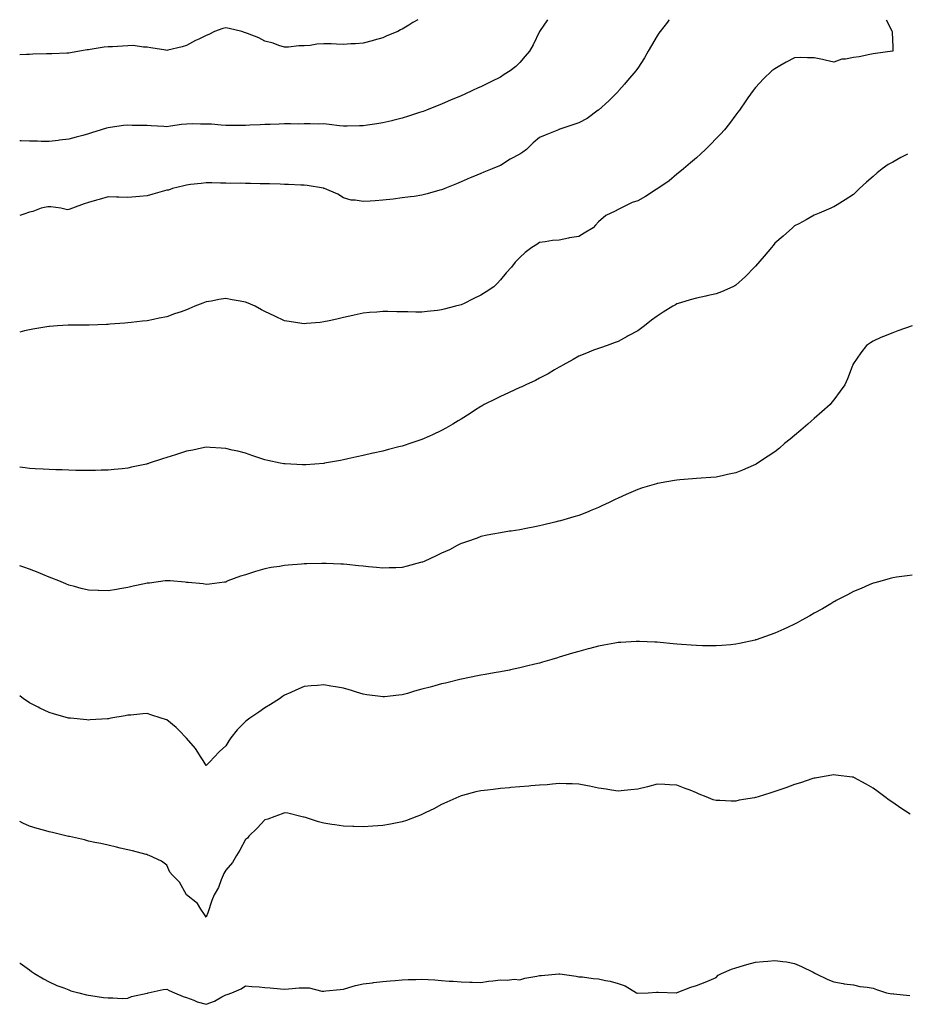
# Model space of a CAD drawing. Units: inches. Extents: x 950003 to 952643, y 7355978 to 7358618.
# Drawn here: x 950003 to 950456, y 7358116 to 7358618 of the extents above; entities that cross this region are included whole.
import ezdxf

# ---------------------------------------------------------------- set-up
doc = ezdxf.new("R2010")
doc.units = ezdxf.units.IN
doc.header["$MEASUREMENT"] = 0
doc.layers.add('Contour_95007355', color=7, linetype='Continuous', true_color=0xa79386)

msp = doc.modelspace()

# ---------------------------------------------------------------- linework, layer by layer
at = {"layer": 'Contour_95007355'}
for points in [[(950444.8, 7358618, 3332), (950447.65, 7358612.32, 3332), (950447.84, 7358611.92, 3332), (950447.75, 7358611.62, 3332), (950448.05, 7358603.92, 3332), (950448.08, 7358601.95, 3332), (950448.08, 7358601.92, 3332), (950448.05, 7358601.9, 3332), (950448.03, 7358601.9, 3332), (950439.24, 7358600.73, 3332), (950438.05, 7358600.54, 3332), (950436.43, 7358600.3, 3332), (950430.88, 7358599.09, 3332), (950428.05, 7358598.73, 3332), (950423.99, 7358597.86, 3332), (950422.09, 7358597.88, 3332), (950418.05, 7358596.3, 3332), (950413.57, 7358597.44, 3332), (950412.34, 7358597.64, 3332), (950408.05, 7358598.59, 3332), (950404.62, 7358598.49, 3332), (950401.24, 7358598.73, 3332), (950398.05, 7358598.62, 3332), (950393.69, 7358596.27, 3332), (950390.59, 7358594.46, 3332), (950388.05, 7358593.01, 3332), (950387.38, 7358592.6, 3332), (950386.47, 7358591.92, 3332), (950382.19, 7358587.78, 3332), (950378.05, 7358583.4, 3332), (950377.39, 7358582.58, 3332), (950376.92, 7358581.92, 3332), (950374.25, 7358578.12, 3332), (950373.26, 7358576.71, 3332), (950369.95, 7358571.92, 3332), (950369.13, 7358570.84, 3332), (950368.05, 7358569.46, 3332), (950364.85, 7358565.12, 3332), (950362.31, 7358561.92, 3332), (950360.3, 7358559.68, 3332), (950358.05, 7358557.38, 3332), (950355.36, 7358554.61, 3332), (950352.62, 7358551.92, 3332), (950350.3, 7358549.67, 3332), (950348.05, 7358547.65, 3332), (950344.98, 7358544.98, 3332), (950341.4, 7358541.92, 3332), (950339.58, 7358540.39, 3332), (950338.05, 7358539.23, 3332), (950334.07, 7358535.9, 3332), (950328.37, 7358531.92, 3332), (950328.18, 7358531.79, 3332), (950328.05, 7358531.71, 3332), (950327.51, 7358531.38, 3332), (950322.03, 7358527.94, 3332), (950318.05, 7358525.65, 3332), (950315.21, 7358524.76, 3332), (950309.51, 7358521.92, 3332), (950308.47, 7358521.5, 3332), (950308.05, 7358521.3, 3332), (950306.6, 7358520.47, 3332), (950301.82, 7358518.15, 3332), (950298.05, 7358514.94, 3332), (950296.61, 7358513.35, 3332), (950295.33, 7358511.92, 3332), (950290.84, 7358509.13, 3332), (950288.05, 7358507.51, 3332), (950283.24, 7358506.73, 3332), (950282.7, 7358506.57, 3332), (950278.05, 7358505.62, 3332), (950274.57, 7358505.4, 3332), (950270.85, 7358504.72, 3332), (950268.05, 7358504.48, 3332), (950266.56, 7358503.42, 3332), (950264.16, 7358501.92, 3332), (950260.62, 7358499.35, 3332), (950258.05, 7358496.87, 3332), (950255.54, 7358494.42, 3332), (950253.64, 7358491.92, 3332), (950251.05, 7358488.92, 3332), (950248.05, 7358485.33, 3332), (950246.37, 7358483.6, 3332), (950244.66, 7358481.92, 3332), (950240.75, 7358479.22, 3332), (950238.05, 7358477.51, 3332), (950234.23, 7358475.74, 3332), (950229.52, 7358473.39, 3332), (950228.05, 7358472.68, 3332), (950227.46, 7358472.5, 3332), (950225.23, 7358471.92, 3332), (950219.47, 7358470.5, 3332), (950218.05, 7358470.1, 3332), (950215.95, 7358469.82, 3332), (950210.69, 7358469.29, 3332), (950208.05, 7358468.91, 3332), (950205.02, 7358468.9, 3332), (950200.84, 7358469.12, 3332), (950198.05, 7358469.11, 3332), (950195.23, 7358469.09, 3332), (950190.66, 7358469.31, 3332), (950188.05, 7358469.3, 3332), (950185.13, 7358469, 3332), (950181.27, 7358468.69, 3332), (950178.05, 7358468.35, 3332), (950173.48, 7358467.35, 3332), (950172.78, 7358467.19, 3332), (950168.05, 7358466.22, 3332), (950164.62, 7358465.35, 3332), (950160.69, 7358464.55, 3332), (950158.05, 7358463.94, 3332), (950156.25, 7358463.72, 3332), (950149.24, 7358463.11, 3332), (950148.05, 7358462.97, 3332), (950146.79, 7358463.17, 3332), (950140.33, 7358464.19, 3332), (950138.05, 7358464.57, 3332), (950133.15, 7358466.82, 3332), (950133.01, 7358466.88, 3332), (950128.05, 7358469.23, 3332), (950126.29, 7358470.16, 3332), (950123.02, 7358471.92, 3332), (950119.56, 7358473.44, 3332), (950118.05, 7358474.01, 3332), (950115.48, 7358474.49, 3332), (950111.31, 7358475.19, 3332), (950108.05, 7358475.84, 3332), (950104.59, 7358475.38, 3332), (950100.74, 7358474.61, 3332), (950098.05, 7358474.21, 3332), (950096.37, 7358473.59, 3332), (950092.26, 7358471.92, 3332), (950089.27, 7358470.7, 3332), (950088.05, 7358470.17, 3332), (950085.3, 7358469.17, 3332), (950081.94, 7358468.03, 3332), (950078.05, 7358466.51, 3332), (950074.15, 7358465.82, 3332), (950071.27, 7358465.14, 3332), (950068.05, 7358464.51, 3332), (950065.68, 7358464.29, 3332), (950059.82, 7358463.68, 3332), (950058.05, 7358463.53, 3332), (950056.58, 7358463.4, 3332), (950048.93, 7358462.8, 3332), (950048.05, 7358462.72, 3332), (950047.29, 7358462.68, 3332), (950038.47, 7358462.34, 3332), (950038.05, 7358462.32, 3332), (950037.65, 7358462.32, 3332), (950028.37, 7358462.24, 3332), (950028.05, 7358462.23, 3332), (950027.75, 7358462.22, 3332), (950022.28, 7358461.92, 3332), (950018.26, 7358461.7, 3332), (950018.05, 7358461.69, 3332)], [(950206.04, 7358618, 3329), (950203.42, 7358616.55, 3329), (950201.37, 7358615.24, 3329), (950198.05, 7358613.19, 3329), (950197.22, 7358612.75, 3329), (950195.86, 7358611.92, 3329), (950190.23, 7358609.74, 3329), (950188.05, 7358608.8, 3329), (950183.63, 7358607.5, 3329), (950182.76, 7358607.21, 3329), (950178.05, 7358605.96, 3329), (950174.24, 7358605.73, 3329), (950171.78, 7358605.65, 3329), (950168.05, 7358605.44, 3329), (950164.47, 7358605.5, 3329), (950161.77, 7358605.64, 3329), (950158.05, 7358605.7, 3329), (950154.51, 7358605.46, 3329), (950151.02, 7358604.89, 3329), (950148.05, 7358604.65, 3329), (950145.33, 7358604.64, 3329), (950140.11, 7358603.98, 3329), (950138.05, 7358603.96, 3329), (950135.07, 7358604.9, 3329), (950132.14, 7358606.01, 3329), (950128.05, 7358607.11, 3329), (950124.86, 7358608.72, 3329), (950119.09, 7358610.88, 3329), (950118.05, 7358611.32, 3329), (950117.57, 7358611.44, 3329), (950116.23, 7358611.92, 3329), (950109.71, 7358613.58, 3329), (950108.05, 7358613.79, 3329), (950106.54, 7358613.44, 3329), (950102.34, 7358611.92, 3329), (950099.48, 7358610.5, 3329), (950098.05, 7358609.96, 3329), (950094.26, 7358608.13, 3329), (950092.57, 7358607.4, 3329), (950088.05, 7358604.8, 3329), (950085.78, 7358604.19, 3329), (950078.56, 7358602.42, 3329), (950078.05, 7358602.29, 3329), (950077.58, 7358602.39, 3329), (950069.79, 7358603.66, 3329), (950068.05, 7358604.07, 3329), (950066.05, 7358603.92, 3329), (950060.89, 7358604.77, 3329), (950058.05, 7358604.63, 3329), (950055.49, 7358604.48, 3329), (950050.38, 7358604.25, 3329), (950048.05, 7358604.12, 3329), (950046.02, 7358603.95, 3329), (950038.91, 7358602.78, 3329), (950038.05, 7358602.7, 3329), (950037.36, 7358602.62, 3329), (950033.52, 7358601.92, 3329), (950028.89, 7358601.08, 3329), (950028.05, 7358600.9, 3329)], [(950334.08, 7358618, 3331), (950333.94, 7358617.81, 3331), (950333.18, 7358616.79, 3331), (950329.44, 7358611.92, 3331), (950328.89, 7358611.09, 3331), (950328.05, 7358609.85, 3331), (950325.14, 7358604.83, 3331), (950323.35, 7358601.92, 3331), (950321.45, 7358598.52, 3331), (950318.05, 7358593.23, 3331), (950317.51, 7358592.46, 3331), (950317.09, 7358591.92, 3331), (950312.93, 7358587.04, 3331), (950311.31, 7358585.18, 3331), (950308.48, 7358581.92, 3331), (950308.28, 7358581.69, 3331), (950308.05, 7358581.44, 3331), (950303.26, 7358576.71, 3331), (950298.1, 7358571.92, 3331), (950298.05, 7358571.88, 3331), (950297.92, 7358571.8, 3331), (950292.25, 7358567.72, 3331), (950288.05, 7358565.46, 3331), (950285.45, 7358564.52, 3331), (950278.29, 7358562.17, 3331), (950278.05, 7358562.08, 3331), (950277.92, 7358562.04, 3331), (950277.62, 7358561.92, 3331), (950270.87, 7358559.1, 3331), (950268.05, 7358557.96, 3331), (950264.77, 7358555.2, 3331), (950261.41, 7358551.92, 3331), (950259.55, 7358550.42, 3331), (950258.05, 7358549.43, 3331), (950253.06, 7358546.91, 3331), (950252.99, 7358546.86, 3331), (950248.05, 7358543.71, 3331), (950246.82, 7358543.15, 3331), (950243.82, 7358541.92, 3331), (950239.66, 7358540.31, 3331), (950238.05, 7358539.63, 3331), (950234.06, 7358537.93, 3331), (950232.65, 7358537.32, 3331), (950228.05, 7358535.37, 3331), (950225.61, 7358534.36, 3331), (950219.67, 7358531.92, 3331), (950218.51, 7358531.46, 3331), (950218.05, 7358531.27, 3331), (950217.16, 7358531.03, 3331), (950210.75, 7358529.23, 3331), (950208.05, 7358528.5, 3331), (950204.09, 7358527.96, 3331), (950202.29, 7358527.68, 3331), (950198.05, 7358527.12, 3331), (950193.38, 7358526.58, 3331), (950188.05, 7358525.97, 3331), (950184.29, 7358525.68, 3331), (950181.67, 7358525.54, 3331), (950178.05, 7358525.27, 3331), (950173.96, 7358526.01, 3331), (950172.07, 7358525.94, 3331), (950168.05, 7358527.19, 3331), (950165.15, 7358529.02, 3331), (950158.47, 7358531.92, 3331), (950158.14, 7358532.01, 3331), (950158.05, 7358532.04, 3331), (950157.91, 7358532.05, 3331), (950149.63, 7358533.5, 3331), (950148.05, 7358533.64, 3331), (950146.25, 7358533.72, 3331), (950140.12, 7358533.99, 3331), (950138.05, 7358534.08, 3331), (950135.82, 7358534.15, 3331), (950130.42, 7358534.29, 3331), (950128.05, 7358534.38, 3331), (950125.55, 7358534.42, 3331), (950120.67, 7358534.54, 3331), (950118.05, 7358534.58, 3331), (950115.34, 7358534.62, 3331), (950110.7, 7358534.57, 3331), (950108.05, 7358534.61, 3331), (950105.34, 7358534.64, 3331), (950100.93, 7358534.8, 3331), (950098.05, 7358534.84, 3331), (950095.44, 7358534.53, 3331), (950090.06, 7358533.93, 3331), (950088.05, 7358533.7, 3331), (950086.72, 7358533.25, 3331), (950080.97, 7358531.92, 3331), (950078.82, 7358531.15, 3331), (950078.05, 7358531.04, 3331), (950076.83, 7358530.7, 3331), (950070.92, 7358529.05, 3331), (950068.05, 7358528.26, 3331), (950064.06, 7358527.93, 3331), (950062.26, 7358527.72, 3331), (950058.05, 7358527.4, 3331), (950053.61, 7358527.48, 3331), (950052.4, 7358527.58, 3331), (950048.05, 7358527.67, 3331), (950043.6, 7358526.37, 3331), (950042.12, 7358525.99, 3331), (950038.05, 7358524.88, 3331), (950035.83, 7358524.13, 3331), (950029.86, 7358521.92, 3331), (950028.59, 7358521.38, 3331), (950028.05, 7358521.18, 3331)], [(950272.12, 7358618, 3330), (950272.05, 7358617.91, 3330), (950268.05, 7358611.92, 3330), (950264.83, 7358605.14, 3330), (950262.94, 7358601.92, 3330), (950260.64, 7358599.33, 3330), (950258.05, 7358596.26, 3330), (950255.88, 7358594.09, 3330), (950253.08, 7358591.92, 3330), (950249.98, 7358589.99, 3330), (950248.05, 7358588.71, 3330), (950243.48, 7358586.49, 3330), (950241.81, 7358585.68, 3330), (950238.05, 7358583.84, 3330), (950236.72, 7358583.25, 3330), (950233.82, 7358581.92, 3330), (950229.86, 7358580.11, 3330), (950228.05, 7358579.27, 3330), (950223.42, 7358577.29, 3330), (950222.9, 7358577.07, 3330), (950218.05, 7358574.95, 3330), (950215.89, 7358574.07, 3330), (950210.37, 7358571.92, 3330), (950208.69, 7358571.28, 3330), (950208.05, 7358571.04, 3330), (950206.77, 7358570.64, 3330), (950201.16, 7358568.81, 3330), (950198.05, 7358567.86, 3330), (950193.29, 7358566.68, 3330), (950192.65, 7358566.52, 3330), (950188.05, 7358565.38, 3330), (950185.06, 7358564.91, 3330), (950180.34, 7358564.21, 3330), (950178.05, 7358563.86, 3330), (950176.15, 7358563.82, 3330), (950169.93, 7358563.81, 3330), (950168.05, 7358563.78, 3330), (950166.02, 7358563.95, 3330), (950160.76, 7358564.64, 3330), (950158.05, 7358564.84, 3330), (950155.17, 7358564.8, 3330), (950151.02, 7358564.89, 3330), (950148.05, 7358564.85, 3330), (950145.15, 7358564.83, 3330), (950141.03, 7358564.9, 3330), (950138.05, 7358564.87, 3330), (950135.22, 7358564.75, 3330), (950130.76, 7358564.63, 3330), (950128.05, 7358564.53, 3330), (950125.53, 7358564.44, 3330), (950120.3, 7358564.16, 3330), (950118.05, 7358564.09, 3330), (950115.85, 7358564.12, 3330), (950110.21, 7358564.08, 3330), (950108.05, 7358564.11, 3330), (950105.79, 7358564.18, 3330), (950100.82, 7358564.69, 3330), (950098.05, 7358564.77, 3330), (950095.25, 7358564.72, 3330), (950090.99, 7358564.86, 3330), (950088.05, 7358564.82, 3330), (950085.44, 7358564.53, 3330), (950079.81, 7358563.68, 3330), (950078.05, 7358563.47, 3330), (950076.42, 7358563.55, 3330), (950070.05, 7358563.93, 3330), (950068.05, 7358564.02, 3330), (950065.87, 7358564.1, 3330), (950060.29, 7358564.15, 3330), (950058.05, 7358564.23, 3330), (950055.91, 7358564.06, 3330), (950049.18, 7358563.06, 3330), (950048.05, 7358562.95, 3330), (950047.21, 7358562.76, 3330), (950044.58, 7358561.92, 3330), (950039.58, 7358560.39, 3330), (950038.05, 7358559.78, 3330)], [(950028.05, 7358600.9, 3329), (950027, 7358600.87, 3329), (950019.35, 7358600.63, 3329), (950018.05, 7358600.59, 3329), (950016.68, 7358600.55, 3329), (950009.62, 7358600.35, 3329), (950008.05, 7358600.3, 3329), (950006.39, 7358600.26, 3329), (950003, 7358600.17, 3329)], [(950038.05, 7358559.78, 3330), (950035.11, 7358558.98, 3330), (950031.77, 7358558.2, 3330), (950028.05, 7358557.07, 3330), (950023.37, 7358556.6, 3330), (950022.6, 7358556.47, 3330), (950018.05, 7358555.95, 3330), (950013.98, 7358555.99, 3330), (950012.16, 7358556.03, 3330), (950008.05, 7358556.06, 3330), (950003.73, 7358556.24, 3330), (950003, 7358556.27, 3330)], [(950455.61, 7358549.48, 3333), (950452.17, 7358547.8, 3333), (950448.05, 7358545.42, 3333), (950445.72, 7358544.25, 3333), (950442.64, 7358541.92, 3333), (950440.06, 7358539.91, 3333), (950438.05, 7358538, 3333), (950434.7, 7358535.27, 3333), (950431.15, 7358531.92, 3333), (950429.59, 7358530.38, 3333), (950428.05, 7358528.85, 3333), (950423.77, 7358526.19, 3333), (950419.81, 7358523.68, 3333), (950418.05, 7358522.57, 3333), (950417.61, 7358522.36, 3333), (950416.59, 7358521.92, 3333), (950410.58, 7358519.4, 3333), (950408.05, 7358518.37, 3333), (950403.94, 7358516.03, 3333), (950400.17, 7358514.03, 3333), (950398.05, 7358512.88, 3333), (950397.54, 7358512.43, 3333), (950396.96, 7358511.92, 3333), (950392.29, 7358507.68, 3333), (950388.05, 7358504.01, 3333), (950387.08, 7358502.88, 3333), (950386.21, 7358501.92, 3333), (950382.57, 7358497.4, 3333), (950378.05, 7358492.31, 3333), (950377.85, 7358492.11, 3333), (950377.65, 7358491.92, 3333), (950372.95, 7358487.02, 3333), (950368.05, 7358482.63, 3333), (950367.59, 7358482.38, 3333), (950366.56, 7358481.92, 3333), (950360.75, 7358479.23, 3333), (950358.05, 7358478.25, 3333), (950353.34, 7358477.21, 3333), (950352.87, 7358477.09, 3333), (950348.05, 7358476.1, 3333), (950344.83, 7358475.14, 3333), (950339.8, 7358473.67, 3333), (950338.05, 7358473.15, 3333), (950337.26, 7358472.71, 3333), (950335.95, 7358471.92, 3333), (950331.03, 7358468.94, 3333), (950328.05, 7358466.96, 3333), (950325.16, 7358464.81, 3333), (950321.58, 7358461.92, 3333), (950319.5, 7358460.47, 3333), (950318.05, 7358459.48, 3333), (950313.17, 7358456.8, 3333), (950312.65, 7358456.52, 3333), (950308.05, 7358454.02, 3333), (950306.53, 7358453.44, 3333), (950302.44, 7358451.92, 3333), (950299.15, 7358450.82, 3333), (950298.05, 7358450.42, 3333), (950295.61, 7358449.47, 3333), (950291.9, 7358448.07, 3333), (950288.05, 7358446.55, 3333), (950285.11, 7358444.85, 3333), (950279.88, 7358441.92, 3333), (950278.7, 7358441.27, 3333), (950278.05, 7358440.93, 3333), (950275.63, 7358439.5, 3333), (950272.42, 7358437.55, 3333), (950268.05, 7358435.21, 3333), (950265.88, 7358434.09, 3333), (950261.03, 7358431.92, 3333), (950259.06, 7358430.91, 3333), (950258.05, 7358430.45, 3333), (950255.39, 7358429.27, 3333), (950252.17, 7358427.79, 3333), (950248.05, 7358426.01, 3333), (950245.34, 7358424.64, 3333), (950239.85, 7358421.92, 3333), (950238.73, 7358421.24, 3333), (950238.05, 7358420.85, 3333), (950234.9, 7358418.76, 3333), (950232.69, 7358417.28, 3333), (950228.05, 7358414.41, 3333), (950226.51, 7358413.46, 3333), (950223.85, 7358411.92, 3333), (950220.2, 7358409.77, 3333), (950218.05, 7358408.62, 3333), (950213.49, 7358406.48, 3333), (950211.9, 7358405.77, 3333), (950208.05, 7358404.01, 3333), (950206.49, 7358403.48, 3333), (950201.88, 7358401.92, 3333), (950199, 7358400.97, 3333), (950198.05, 7358400.67, 3333), (950196.37, 7358400.24, 3333), (950191.1, 7358398.87, 3333), (950188.05, 7358398.11, 3333), (950183.13, 7358397, 3333), (950183, 7358396.97, 3333), (950178.05, 7358395.86, 3333), (950174.84, 7358395.14, 3333), (950170.27, 7358394.14, 3333), (950168.05, 7358393.65, 3333), (950166.57, 7358393.4, 3333), (950158.45, 7358391.92, 3333), (950158.11, 7358391.86, 3333), (950158.05, 7358391.86, 3333), (950157.98, 7358391.85, 3333), (950148.81, 7358391.16, 3333), (950148.05, 7358391.08, 3333), (950147.23, 7358391.1, 3333), (950138.42, 7358391.54, 3333), (950138.05, 7358391.55, 3333), (950137.73, 7358391.59, 3333), (950135.84, 7358391.92, 3333), (950129.42, 7358393.29, 3333), (950128.05, 7358393.64, 3333), (950125.45, 7358394.52, 3333), (950121.84, 7358395.71, 3333), (950118.05, 7358397.03, 3333), (950114.13, 7358398.01, 3333), (950111.34, 7358398.63, 3333), (950108.05, 7358399.41, 3333), (950105.73, 7358399.6, 3333), (950100.08, 7358399.89, 3333), (950098.05, 7358400.05, 3333), (950095.73, 7358399.59, 3333), (950091.32, 7358398.65, 3333), (950088.05, 7358398.06, 3333), (950083.39, 7358396.58, 3333), (950082.41, 7358396.28, 3333), (950078.05, 7358394.92, 3333), (950075.77, 7358394.2, 3333), (950069.08, 7358391.92, 3333), (950068.29, 7358391.68, 3333), (950068.05, 7358391.6, 3333), (950067.63, 7358391.5, 3333), (950060.06, 7358389.91, 3333), (950058.05, 7358389.43, 3333), (950055.28, 7358389.14, 3333), (950051.22, 7358388.74, 3333), (950048.05, 7358388.41, 3333), (950044.48, 7358388.34, 3333), (950041.7, 7358388.26, 3333), (950038.05, 7358388.21, 3333), (950034.41, 7358388.28, 3333), (950031.69, 7358388.28, 3333), (950028.05, 7358388.36, 3333), (950024.62, 7358388.49, 3333), (950021.41, 7358388.56, 3333), (950018.05, 7358388.68, 3333), (950015.01, 7358388.88, 3333), (950010.86, 7358389.11, 3333), (950008.05, 7358389.31, 3333), (950005.71, 7358389.57, 3333), (950003, 7358389.85, 3333)], [(950028.05, 7358521.18, 3331), (950027.29, 7358521.16, 3331), (950023.96, 7358521.92, 3331), (950018.8, 7358522.67, 3331), (950018.05, 7358522.67, 3331), (950017.39, 7358522.59, 3331), (950014.01, 7358521.92, 3331), (950009.71, 7358520.26, 3331), (950008.05, 7358519.92, 3331), (950005.04, 7358518.92, 3331), (950003, 7358518.27, 3331)], [(950458.05, 7358461.92, 3334), (950450.63, 7358459.34, 3334), (950448.05, 7358458.47, 3334), (950443.42, 7358456.55, 3334), (950442.08, 7358455.95, 3334), (950438.05, 7358454.2, 3334), (950436.69, 7358453.28, 3334), (950434.7, 7358451.92, 3334), (950431.75, 7358448.22, 3334), (950428.05, 7358442.7, 3334), (950427.8, 7358442.18, 3334), (950427.66, 7358441.92, 3334), (950427.39, 7358441.26, 3334), (950424.99, 7358434.98, 3334), (950423.63, 7358431.92, 3334), (950421.31, 7358428.66, 3334), (950418.05, 7358424.3, 3334), (950417, 7358422.97, 3334), (950416.1, 7358421.92, 3334), (950411.85, 7358418.12, 3334), (950408.05, 7358414.73, 3334), (950406.56, 7358413.41, 3334), (950404.83, 7358411.92, 3334), (950401.17, 7358408.8, 3334), (950398.05, 7358406.03, 3334), (950395.77, 7358404.2, 3334), (950392.97, 7358401.92, 3334), (950390.31, 7358399.66, 3334), (950388.05, 7358397.79, 3334), (950384.52, 7358395.45, 3334), (950379.1, 7358391.92, 3334), (950378.47, 7358391.5, 3334), (950378.05, 7358391.23, 3334), (950376.84, 7358390.71, 3334), (950371.55, 7358388.43, 3334), (950368.05, 7358386.97, 3334), (950363.87, 7358386.1, 3334), (950361.8, 7358385.67, 3334), (950358.05, 7358384.88, 3334), (950355.32, 7358384.65, 3334), (950350.39, 7358384.26, 3334), (950348.05, 7358384.06, 3334), (950346.06, 7358383.91, 3334), (950339.56, 7358383.43, 3334), (950338.05, 7358383.31, 3334), (950336.86, 7358383.11, 3334), (950330.08, 7358381.92, 3334), (950328.33, 7358381.64, 3334), (950328.05, 7358381.6, 3334), (950327.59, 7358381.46, 3334), (950320.59, 7358379.38, 3334), (950318.05, 7358378.6, 3334), (950313.41, 7358376.56, 3334), (950312.1, 7358375.98, 3334), (950308.05, 7358374.17, 3334), (950306.57, 7358373.4, 3334), (950303.59, 7358371.92, 3334), (950299.79, 7358370.18, 3334), (950298.05, 7358369.4, 3334), (950293.75, 7358367.63, 3334), (950292.77, 7358367.21, 3334), (950288.05, 7358365.35, 3334), (950285.44, 7358364.53, 3334), (950278.75, 7358362.62, 3334), (950278.05, 7358362.41, 3334), (950277.65, 7358362.32, 3334), (950275.82, 7358361.92, 3334), (950269.56, 7358360.4, 3334), (950268.05, 7358359.98, 3334), (950265.63, 7358359.5, 3334), (950261.23, 7358358.73, 3334), (950258.05, 7358358.04, 3334), (950253.47, 7358357.34, 3334), (950252.74, 7358357.23, 3334), (950248.05, 7358356.51, 3334), (950244.26, 7358355.71, 3334), (950241.39, 7358355.26, 3334), (950238.05, 7358354.62, 3334), (950236.17, 7358353.79, 3334), (950230.81, 7358351.92, 3334), (950228.81, 7358351.16, 3334), (950228.05, 7358350.93, 3334), (950226.05, 7358349.92, 3334), (950222.14, 7358347.83, 3334), (950218.05, 7358346, 3334), (950215.33, 7358344.65, 3334), (950209.16, 7358341.92, 3334), (950208.39, 7358341.57, 3334), (950208.05, 7358341.43, 3334), (950207.4, 7358341.26, 3334), (950200.52, 7358339.45, 3334), (950198.05, 7358338.83, 3334), (950194.82, 7358338.69, 3334), (950191.43, 7358338.54, 3334), (950188.05, 7358338.41, 3334), (950184.86, 7358338.73, 3334), (950180.84, 7358339.13, 3334), (950178.05, 7358339.41, 3334), (950175.8, 7358339.68, 3334), (950169.72, 7358340.25, 3334), (950168.05, 7358340.45, 3334), (950166.67, 7358340.54, 3334), (950159.16, 7358340.8, 3334), (950158.05, 7358340.87, 3334), (950157, 7358340.86, 3334), (950149.31, 7358340.66, 3334), (950148.05, 7358340.65, 3334), (950146.65, 7358340.52, 3334), (950139.94, 7358340.02, 3334), (950138.05, 7358339.83, 3334), (950135.48, 7358339.36, 3334), (950131.18, 7358338.79, 3334), (950128.05, 7358338.11, 3334), (950123.17, 7358336.8, 3334), (950122.78, 7358336.65, 3334), (950118.05, 7358335.11, 3334), (950115.59, 7358334.38, 3334), (950109.19, 7358331.92, 3334), (950108.4, 7358331.56, 3334), (950108.05, 7358331.38, 3334), (950107.45, 7358331.32, 3334), (950099.73, 7358330.24, 3334), (950098.05, 7358330.1, 3334), (950096.54, 7358330.4, 3334), (950088.92, 7358331.06, 3334), (950088.05, 7358331.2, 3334), (950087.43, 7358331.3, 3334), (950079.68, 7358331.92, 3334), (950078.17, 7358332.04, 3334), (950078.05, 7358332.04, 3334), (950077.95, 7358332.02, 3334), (950077.17, 7358331.92, 3334), (950069.1, 7358330.87, 3334), (950068.05, 7358330.79, 3334), (950066.61, 7358330.48, 3334), (950060.78, 7358329.18, 3334), (950058.05, 7358328.61, 3334), (950054.03, 7358327.89, 3334), (950052.35, 7358327.62, 3334), (950048.05, 7358326.81, 3334), (950043.1, 7358326.97, 3334), (950043, 7358326.97, 3334), (950038.05, 7358327.15, 3334), (950034.26, 7358328.13, 3334), (950030.9, 7358329.07, 3334), (950028.05, 7358329.83, 3334), (950026.59, 7358330.45, 3334), (950023.03, 7358331.92, 3334), (950019.45, 7358333.32, 3334), (950018.05, 7358333.83, 3334), (950014.77, 7358335.2, 3334), (950012.37, 7358336.24, 3334), (950008.05, 7358337.94, 3334), (950005.1, 7358338.98, 3334), (950003, 7358339.63, 3334)], [(950018.05, 7358461.69, 3332), (950017.79, 7358461.65, 3332), (950009.78, 7358460.19, 3332), (950008.05, 7358459.94, 3332), (950005.5, 7358459.37, 3332), (950003, 7358458.71, 3332)], [(950458.05, 7358334.87, 3335), (950455.48, 7358334.49, 3335), (950449.93, 7358333.8, 3335), (950448.05, 7358333.53, 3335), (950446.85, 7358333.12, 3335), (950442.63, 7358331.92, 3335), (950439.01, 7358330.96, 3335), (950438.05, 7358330.74, 3335), (950436.01, 7358329.88, 3335), (950431.92, 7358328.05, 3335), (950428.05, 7358326.61, 3335), (950425.09, 7358324.88, 3335), (950419.32, 7358321.92, 3335), (950418.49, 7358321.48, 3335), (950418.05, 7358321.29, 3335), (950416.46, 7358320.33, 3335), (950412.25, 7358317.72, 3335), (950408.05, 7358315.43, 3335), (950405.83, 7358314.13, 3335), (950401.77, 7358311.92, 3335), (950399.36, 7358310.61, 3335), (950398.05, 7358309.97, 3335), (950394.4, 7358308.27, 3335), (950392.57, 7358307.4, 3335), (950388.05, 7358305.36, 3335), (950385.52, 7358304.45, 3335), (950378.37, 7358301.92, 3335), (950378.14, 7358301.84, 3335), (950378.05, 7358301.81, 3335), (950377.9, 7358301.78, 3335), (950369.94, 7358300.03, 3335), (950368.05, 7358299.62, 3335), (950365.55, 7358299.42, 3335), (950360.96, 7358299.01, 3335), (950358.05, 7358298.79, 3335), (950354.97, 7358298.85, 3335), (950351.06, 7358298.91, 3335), (950348.05, 7358298.97, 3335), (950345.33, 7358299.2, 3335), (950340.43, 7358299.53, 3335), (950338.05, 7358299.71, 3335), (950336.07, 7358299.93, 3335), (950329.47, 7358300.51, 3335), (950328.05, 7358300.65, 3335), (950326.85, 7358300.72, 3335), (950318.92, 7358301.05, 3335), (950318.05, 7358301.11, 3335), (950317.2, 7358301.07, 3335), (950309.4, 7358300.57, 3335), (950308.05, 7358300.51, 3335), (950306.32, 7358300.19, 3335), (950300.83, 7358299.13, 3335), (950298.05, 7358298.64, 3335), (950293.6, 7358297.47, 3335), (950292.73, 7358297.24, 3335), (950288.05, 7358295.99, 3335), (950284.9, 7358295.07, 3335), (950279.67, 7358293.54, 3335), (950278.05, 7358293.07, 3335), (950277.16, 7358292.81, 3335), (950274.21, 7358291.92, 3335), (950269.47, 7358290.5, 3335), (950268.05, 7358290.07, 3335), (950265.58, 7358289.45, 3335), (950261.44, 7358288.53, 3335), (950258.05, 7358287.63, 3335), (950253.28, 7358286.68, 3335), (950252.65, 7358286.52, 3335), (950248.05, 7358285.52, 3335), (950244.9, 7358285.07, 3335), (950240.37, 7358284.25, 3335), (950238.05, 7358283.89, 3335), (950236.47, 7358283.5, 3335), (950228.15, 7358281.92, 3335), (950228.05, 7358281.9, 3335), (950228.03, 7358281.9, 3335), (950220.14, 7358279.83, 3335), (950218.05, 7358279.44, 3335), (950214.62, 7358278.49, 3335), (950212.2, 7358277.77, 3335), (950208.05, 7358276.68, 3335), (950204.31, 7358275.66, 3335), (950200.7, 7358274.57, 3335), (950198.05, 7358273.81, 3335), (950196.28, 7358273.69, 3335), (950189.06, 7358272.93, 3335), (950188.05, 7358272.86, 3335), (950186.96, 7358273.02, 3335), (950180.05, 7358273.92, 3335), (950178.05, 7358274.23, 3335), (950174.77, 7358275.2, 3335), (950172.13, 7358276, 3335), (950168.05, 7358277.22, 3335), (950164.06, 7358277.93, 3335), (950161.64, 7358278.33, 3335), (950158.05, 7358278.95, 3335), (950154.83, 7358278.7, 3335), (950151.55, 7358278.42, 3335), (950148.05, 7358278.14, 3335), (950143.74, 7358276.23, 3335), (950141.26, 7358275.14, 3335), (950138.05, 7358273.72, 3335), (950137, 7358272.98, 3335), (950135.5, 7358271.92, 3335), (950130.94, 7358269.03, 3335), (950128.05, 7358267.21, 3335), (950124.96, 7358265.01, 3335), (950120.35, 7358261.92, 3335), (950118.97, 7358261, 3335), (950118.05, 7358260.28, 3335), (950113.92, 7358256.05, 3335), (950110.68, 7358251.92, 3335), (950109.61, 7358250.36, 3335), (950108.05, 7358247.89, 3335), (950104.93, 7358245.03, 3335), (950102.05, 7358241.92, 3335), (950100.09, 7358239.88, 3335), (950098.05, 7358237.79, 3335), (950096.51, 7358240.38, 3335), (950095.53, 7358241.92, 3335), (950092.58, 7358246.45, 3335), (950088.05, 7358251.71, 3335), (950087.96, 7358251.83, 3335), (950087.88, 7358251.92, 3335), (950084.22, 7358255.74, 3335), (950083.08, 7358256.95, 3335), (950082.8, 7358257.18, 3335), (950078.05, 7358261.06, 3335), (950077.37, 7358261.23, 3335), (950075.08, 7358261.92, 3335), (950069.9, 7358263.76, 3335), (950068.05, 7358264.37, 3335), (950065.76, 7358264.22, 3335), (950059.69, 7358263.57, 3335), (950058.05, 7358263.45, 3335), (950056.74, 7358263.22, 3335), (950049.42, 7358261.92, 3335), (950048.26, 7358261.72, 3335), (950048.05, 7358261.68, 3335), (950047.8, 7358261.66, 3335), (950038.89, 7358261.08, 3335), (950038.05, 7358261.02, 3335), (950037.22, 7358261.09, 3335), (950028.96, 7358261.92, 3335), (950028.14, 7358262.01, 3335), (950028.05, 7358262.02, 3335), (950027.91, 7358262.05, 3335), (950020.28, 7358264.15, 3335), (950018.05, 7358264.82, 3335), (950013.27, 7358267.14, 3335), (950012.34, 7358267.63, 3335), (950008.05, 7358269.81, 3335), (950006.79, 7358270.66, 3335), (950004.96, 7358271.92, 3335), (950003, 7358273.31, 3335)], [(950456.94, 7358213.03, 3336), (950452.22, 7358216.09, 3336), (950448.05, 7358218.94, 3336), (950446.34, 7358220.21, 3336), (950444.07, 7358221.92, 3336), (950440.57, 7358224.44, 3336), (950438.05, 7358226.32, 3336), (950434.49, 7358228.36, 3336), (950428.26, 7358231.71, 3336), (950428.05, 7358231.83, 3336), (950427.97, 7358231.84, 3336), (950427.45, 7358231.92, 3336), (950419.12, 7358232.99, 3336), (950418.05, 7358233.08, 3336), (950417.1, 7358232.86, 3336), (950411.33, 7358231.92, 3336), (950408.54, 7358231.43, 3336), (950408.05, 7358231.38, 3336), (950407.28, 7358231.15, 3336), (950401.01, 7358228.96, 3336), (950398.05, 7358228.13, 3336), (950393.52, 7358226.45, 3336), (950392.11, 7358225.99, 3336), (950388.05, 7358224.56, 3336), (950386.01, 7358223.96, 3336), (950379.4, 7358221.92, 3336), (950378.36, 7358221.61, 3336), (950378.05, 7358221.51, 3336), (950377.53, 7358221.4, 3336), (950369.83, 7358220.14, 3336), (950368.05, 7358219.75, 3336), (950365.79, 7358219.67, 3336), (950359.89, 7358220.08, 3336), (950358.05, 7358220.01, 3336), (950356.52, 7358220.39, 3336), (950352.94, 7358221.92, 3336), (950349.4, 7358223.26, 3336), (950348.05, 7358223.91, 3336), (950344.75, 7358225.22, 3336), (950342.28, 7358226.15, 3336), (950338.05, 7358227.91, 3336), (950334.19, 7358228.07, 3336), (950331.87, 7358228.1, 3336), (950328.05, 7358228.27, 3336), (950323.13, 7358227, 3336), (950323, 7358226.97, 3336), (950318.05, 7358225.76, 3336), (950314.57, 7358225.4, 3336), (950311.19, 7358225.06, 3336), (950308.05, 7358224.74, 3336), (950304.69, 7358225.27, 3336), (950301.92, 7358225.79, 3336), (950298.05, 7358226.34, 3336), (950293.46, 7358227.33, 3336), (950292.5, 7358227.46, 3336), (950288.05, 7358228.3, 3336), (950284.66, 7358228.53, 3336), (950281.54, 7358228.44, 3336), (950278.05, 7358228.63, 3336), (950274.55, 7358228.42, 3336), (950271.9, 7358228.07, 3336), (950268.05, 7358227.88, 3336), (950263.63, 7358227.5, 3336), (950262.61, 7358227.36, 3336), (950258.05, 7358227.02, 3336), (950253.41, 7358226.56, 3336), (950252.63, 7358226.5, 3336), (950248.05, 7358226.07, 3336), (950244.32, 7358225.65, 3336), (950241.41, 7358225.28, 3336), (950238.05, 7358224.88, 3336), (950235.61, 7358224.36, 3336), (950228.7, 7358222.57, 3336), (950228.05, 7358222.42, 3336), (950227.69, 7358222.28, 3336), (950226.85, 7358221.92, 3336), (950220.83, 7358219.14, 3336), (950218.05, 7358217.92, 3336), (950214.11, 7358215.85, 3336), (950210.01, 7358213.88, 3336), (950208.05, 7358212.91, 3336), (950207.36, 7358212.62, 3336), (950205.53, 7358211.92, 3336), (950200.13, 7358209.84, 3336), (950198.05, 7358209.15, 3336), (950194.6, 7358208.48, 3336), (950192.01, 7358207.96, 3336), (950188.05, 7358207.19, 3336), (950183.11, 7358206.86, 3336), (950182.98, 7358206.85, 3336), (950178.05, 7358206.51, 3336), (950173.27, 7358206.69, 3336), (950172.82, 7358206.69, 3336), (950168.05, 7358206.89, 3336), (950163.66, 7358207.53, 3336), (950162.11, 7358207.86, 3336), (950158.05, 7358208.49, 3336), (950155.3, 7358209.17, 3336), (950148.69, 7358211.28, 3336), (950148.05, 7358211.45, 3336), (950147.67, 7358211.54, 3336), (950146.37, 7358211.92, 3336), (950139.65, 7358213.52, 3336), (950138.05, 7358213.81, 3336), (950136.79, 7358213.17, 3336), (950133.1, 7358211.92, 3336), (950129.54, 7358210.43, 3336), (950128.05, 7358210.11, 3336), (950124.14, 7358205.83, 3336), (950119.8, 7358201.92, 3336), (950119.09, 7358200.89, 3336), (950118.05, 7358200.09, 3336), (950115.31, 7358194.66, 3336), (950113.61, 7358191.92, 3336), (950111.52, 7358188.45, 3336), (950108.05, 7358184.56, 3336), (950107.11, 7358182.86, 3336), (950106.74, 7358181.92, 3336), (950105.74, 7358179.61, 3336), (950104.3, 7358175.67, 3336), (950102.22, 7358171.92, 3336), (950100.95, 7358169.02, 3336), (950098.95, 7358162.82, 3336), (950098.62, 7358161.92, 3336), (950098.46, 7358161.51, 3336), (950098.05, 7358160.51, 3336), (950097.49, 7358161.37, 3336), (950097.19, 7358161.92, 3336), (950095.33, 7358164.64, 3336), (950093.64, 7358167.5, 3336), (950088.11, 7358171.92, 3336), (950088.08, 7358171.95, 3336), (950088.05, 7358171.98, 3336), (950084.47, 7358178.34, 3336), (950080.92, 7358181.92, 3336), (950079.59, 7358183.47, 3336), (950078.05, 7358186.99, 3336), (950075.3, 7358189.17, 3336), (950069, 7358191.92, 3336), (950068.35, 7358192.22, 3336), (950068.05, 7358192.42, 3336), (950067.42, 7358192.55, 3336), (950060.52, 7358194.39, 3336), (950058.05, 7358194.83, 3336), (950054.24, 7358195.73, 3336), (950052.37, 7358196.24, 3336), (950048.05, 7358197.19, 3336), (950044.3, 7358198.17, 3336), (950041.35, 7358198.62, 3336), (950038.05, 7358199.33, 3336), (950036.04, 7358199.9, 3336), (950028.35, 7358201.62, 3336), (950028.05, 7358201.7, 3336), (950027.87, 7358201.75, 3336), (950027.17, 7358201.92, 3336), (950019.8, 7358203.67, 3336), (950018.05, 7358204.05, 3336), (950015.06, 7358204.91, 3336), (950011.93, 7358205.8, 3336), (950008.05, 7358206.95, 3336), (950004.6, 7358208.47, 3336), (950003, 7358209.23, 3336)], [(950003, 7358137.16, 3337), (950003.17, 7358137.03, 3337), (950008.05, 7358133.67, 3337), (950009.03, 7358132.9, 3337), (950010.47, 7358131.92, 3337), (950015.18, 7358129.05, 3337), (950018.05, 7358127.59, 3337), (950021.88, 7358125.75, 3337), (950025.51, 7358124.46, 3337), (950028.05, 7358123.43, 3337), (950029.11, 7358122.99, 3337), (950033.22, 7358121.92, 3337), (950037.08, 7358120.95, 3337), (950038.05, 7358120.78, 3337), (950039.31, 7358120.66, 3337), (950045.72, 7358119.59, 3337), (950048.05, 7358119.38, 3337), (950050.55, 7358119.42, 3337), (950055.3, 7358119.16, 3337), (950058.05, 7358119.19, 3337), (950059.93, 7358120.03, 3337), (950067.94, 7358121.82, 3337), (950068.05, 7358121.85, 3337), (950068.11, 7358121.86, 3337), (950068.43, 7358121.92, 3337), (950076.22, 7358123.75, 3337), (950078.05, 7358123.92, 3337), (950079.27, 7358123.14, 3337), (950081.94, 7358121.92, 3337), (950086.27, 7358120.15, 3337), (950088.05, 7358119.57, 3337), (950091.78, 7358118.19, 3337), (950093.53, 7358117.4, 3337), (950098.05, 7358116.13, 3337), (950102.28, 7358117.69, 3337), (950106.02, 7358119.88, 3337), (950108.05, 7358120.92, 3337), (950108.81, 7358121.16, 3337), (950111.18, 7358121.92, 3337), (950115.91, 7358124.06, 3337), (950118.05, 7358125.49, 3337), (950121.38, 7358125.25, 3337), (950125, 7358124.96, 3337), (950128.05, 7358124.73, 3337), (950130.7, 7358124.57, 3337), (950135.91, 7358124.06, 3337), (950138.05, 7358123.91, 3337), (950140.08, 7358123.96, 3337), (950145.44, 7358124.53, 3337), (950148.05, 7358124.57, 3337), (950150.6, 7358124.46, 3337), (950157.05, 7358122.91, 3337), (950158.05, 7358122.85, 3337), (950159.13, 7358123, 3337), (950166.3, 7358123.67, 3337), (950168.05, 7358123.93, 3337), (950170.79, 7358124.67, 3337), (950174.22, 7358125.75, 3337), (950178.05, 7358126.62, 3337), (950182.83, 7358127.14, 3337), (950183.34, 7358127.22, 3337), (950188.05, 7358127.73, 3337), (950191.85, 7358128.13, 3337), (950194.43, 7358128.29, 3337), (950198.05, 7358128.65, 3337), (950201.12, 7358128.85, 3337), (950204.92, 7358128.8, 3337), (950208.05, 7358128.98, 3337), (950211.24, 7358128.73, 3337), (950214.69, 7358128.56, 3337), (950218.05, 7358128.28, 3337), (950221.97, 7358128, 3337), (950224.06, 7358127.93, 3337), (950228.05, 7358127.62, 3337), (950232.55, 7358127.42, 3337), (950233.59, 7358127.46, 3337), (950238.05, 7358127.22, 3337), (950242.07, 7358127.9, 3337), (950244.21, 7358128.08, 3337), (950248.05, 7358128.65, 3337), (950251.54, 7358128.43, 3337), (950255.11, 7358128.98, 3337), (950258.05, 7358128.69, 3337), (950260.59, 7358129.38, 3337), (950266.62, 7358130.49, 3337), (950268.05, 7358130.83, 3337), (950269.09, 7358130.88, 3337), (950277.82, 7358131.69, 3337), (950278.05, 7358131.7, 3337), (950278.33, 7358131.63, 3337), (950286.66, 7358130.53, 3337), (950288.05, 7358130.15, 3337), (950289.85, 7358130.13, 3337), (950295.34, 7358129.22, 3337), (950298.05, 7358129.17, 3337), (950301.69, 7358128.28, 3337), (950304.09, 7358127.96, 3337), (950308.05, 7358126.68, 3337), (950311.71, 7358125.58, 3337), (950317.41, 7358121.92, 3337), (950317.96, 7358121.83, 3337), (950318.05, 7358121.8, 3337), (950318.18, 7358121.79, 3337), (950323.47, 7358121.92, 3337), (950327.63, 7358122.34, 3337), (950328.05, 7358122.38, 3337), (950328.52, 7358122.39, 3337), (950337.91, 7358122.06, 3337), (950338.05, 7358122.06, 3337), (950338.26, 7358122.14, 3337), (950345.17, 7358124.81, 3337), (950348.05, 7358125.77, 3337), (950352.52, 7358127.45, 3337), (950354.47, 7358128.34, 3337), (950358.05, 7358129.83, 3337), (950359.01, 7358130.97, 3337), (950360.76, 7358131.92, 3337), (950365.9, 7358134.07, 3337), (950368.05, 7358134.81, 3337), (950372.05, 7358135.92, 3337), (950373.64, 7358136.34, 3337), (950378.05, 7358137.58, 3337), (950382.07, 7358137.9, 3337), (950384.33, 7358138.2, 3337), (950388.05, 7358138.52, 3337), (950392.09, 7358137.87, 3337), (950393.84, 7358137.72, 3337), (950398.05, 7358136.89, 3337), (950401.59, 7358135.46, 3337), (950407.46, 7358132.51, 3337), (950408.05, 7358132.23, 3337), (950408.26, 7358132.14, 3337), (950408.78, 7358131.92, 3337), (950414.95, 7358128.82, 3337), (950418.05, 7358127.51, 3337), (950422.79, 7358126.66, 3337), (950423.32, 7358126.65, 3337), (950428.05, 7358125.98, 3337), (950431.36, 7358125.23, 3337), (950435.07, 7358124.9, 3337), (950438.05, 7358124.37, 3337), (950439.74, 7358123.61, 3337), (950444.89, 7358121.92, 3337), (950447.66, 7358121.53, 3337), (950448.05, 7358121.58, 3337), (950448.43, 7358121.53, 3337), (950456.75, 7358120.62, 3337)]]:
    msp.add_polyline3d(points, dxfattribs=at)

doc.saveas('drawing.dxf')
